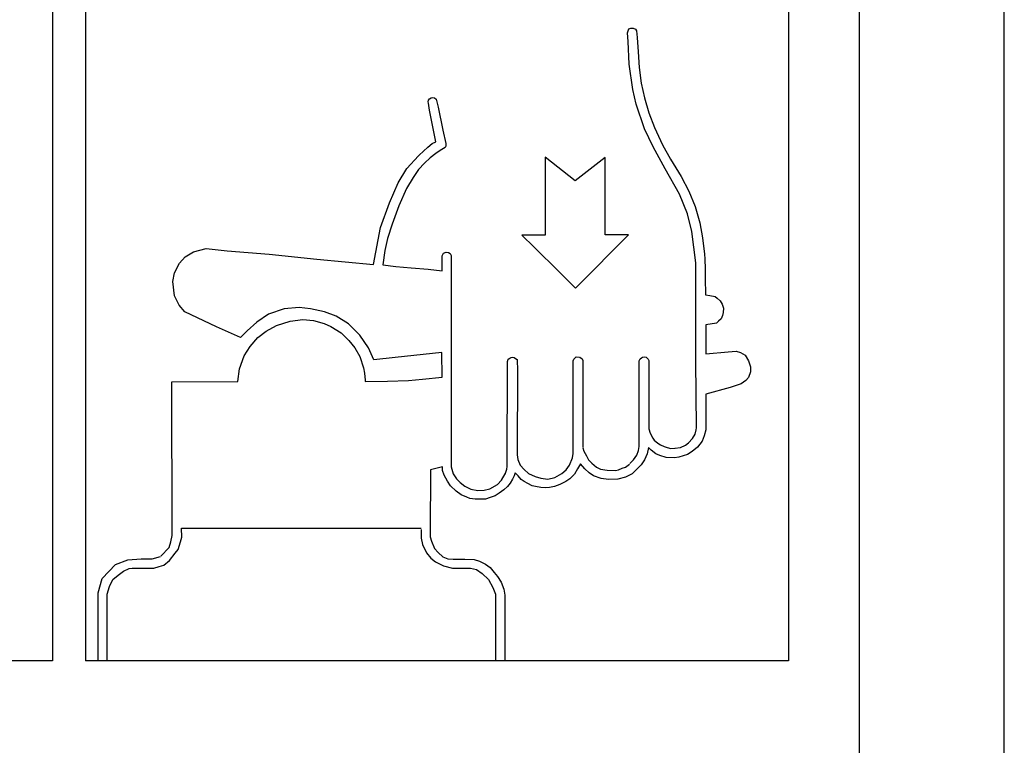
# Model space of a CAD drawing. Extents: x 12 to 414, y 13 to 293.
# Drawn here: x 83 to 103, y 160 to 175 of the extents above; entities that cross this region are included whole.
import ezdxf

# ---------------------------------------------------------------- set-up
doc = ezdxf.new("R2010")
doc.units = 0
doc.header["$MEASUREMENT"] = 0
doc.layers.add('_0-0_', color=7, linetype='CONTINUOUS')
doc.layers.add('_0-4_', color=7, linetype='CONTINUOUS')

msp = doc.modelspace()

# ---------------------------------------------------------------- linework, layer by layer
at = {"layer": '_0-0_', "color": 7, "linetype": 'Continuous'}
for p, q in [((83.327, 179.471), (83.327, 162.145)), ((98.567, 179.471), (98.567, 162.145)), ((84.008, 175.586), (84.008, 162.145)), ((95.234, 175.14), (95.262, 175.224)), ((95.245, 174.961), (95.234, 175.14)), ((95.262, 175.224), (95.301, 175.236)), ((95.301, 175.236), (95.352, 175.241)), ((95.352, 175.241), (95.396, 175.219)), ((95.396, 175.219), (95.419, 175.185)), ((95.419, 175.185), (95.43, 175.045)), ((95.268, 174.491), (95.245, 174.961)), ((95.43, 175.045), (95.452, 174.749)), ((95.452, 174.749), (95.475, 174.424)), ((95.34, 173.971), (95.268, 174.491)), ((95.475, 174.424), (95.514, 174.1)), ((95.408, 173.663), (95.34, 173.971)), ((95.514, 174.1), (95.587, 173.797)), ((91.103, 173.711), (91.113, 173.749)), ((91.108, 173.687), (91.103, 173.711)), ((91.113, 173.749), (91.132, 173.778)), ((91.132, 173.778), (91.166, 173.797)), ((91.166, 173.797), (91.204, 173.806)), ((91.204, 173.806), (91.238, 173.797)), ((91.238, 173.797), (91.271, 173.768)), ((91.271, 173.768), (91.309, 173.605)), ((95.587, 173.797), (95.671, 173.484)), ((91.132, 173.543), (91.108, 173.687)), ((91.266, 172.887), (91.132, 173.543)), ((91.309, 173.605), (91.405, 173.126)), ((95.587, 173.154), (95.408, 173.663)), ((95.671, 173.484), (95.788, 173.182)), ((91.405, 173.126), (91.472, 172.848)), ((95.76, 172.779), (95.587, 173.154)), ((95.788, 173.182), (95.956, 172.824)), ((90.919, 172.608), (91.094, 172.777)), ((91.094, 172.777), (91.19, 172.848)), ((91.19, 172.848), (91.266, 172.887)), ((91.352, 172.705), (91.261, 172.647)), ((91.453, 172.767), (91.352, 172.705)), ((91.467, 172.796), (91.453, 172.767)), ((91.472, 172.848), (91.467, 172.796)), ((96.012, 172.326), (95.76, 172.779)), ((95.956, 172.824), (96.124, 172.527)), ((90.664, 172.332), (90.906, 172.594)), ((90.906, 172.594), (90.919, 172.608)), ((91.147, 172.556), (91.027, 172.446)), ((91.261, 172.647), (91.147, 172.556)), ((93.529, 172.571), (93.529, 170.956)), ((94.15, 172.077), (93.529, 172.571)), ((94.771, 172.561), (94.15, 172.077)), ((94.771, 170.961), (94.771, 172.561)), ((96.124, 172.527), (96.342, 172.169)), ((90.483, 172.04), (90.664, 172.332)), ((90.907, 172.312), (90.797, 172.145)), ((91.027, 172.446), (90.907, 172.312)), ((96.309, 171.8), (96.012, 172.326)), ((90.797, 172.145), (90.658, 171.919)), ((96.342, 172.169), (96.504, 171.867)), ((90.301, 171.626), (90.483, 172.04)), ((90.658, 171.919), (90.495, 171.56)), ((96.471, 171.397), (96.309, 171.8)), ((96.504, 171.867), (96.633, 171.548)), ((90.12, 171.112), (90.301, 171.626)), ((90.495, 171.56), (90.356, 171.182)), ((96.633, 171.548), (96.728, 171.207)), ((96.566, 171.028), (96.471, 171.397)), ((89.972, 170.347), (90.12, 171.112)), ((90.356, 171.182), (90.265, 170.885)), ((96.728, 171.207), (96.784, 170.899)), ((90.265, 170.885), (90.208, 170.636)), ((93.529, 170.956), (93.047, 170.956)), ((93.047, 170.956), (93.297, 170.706)), ((95.251, 170.961), (94.771, 170.961)), ((94.878, 170.589), (95.251, 170.961)), ((96.648, 170.379), (96.566, 171.028)), ((96.784, 170.899), (96.823, 170.563)), ((86.248, 170.608), (86.51, 170.679)), ((86.51, 170.679), (86.944, 170.628)), ((93.297, 170.706), (93.82, 170.193)), ((85.955, 170.376), (86.076, 170.507)), ((86.076, 170.507), (86.248, 170.608)), ((86.944, 170.628), (87.811, 170.558)), ((87.811, 170.558), (88.799, 170.457)), ((88.799, 170.457), (89.972, 170.347)), ((90.208, 170.636), (90.165, 170.339)), ((91.395, 170.527), (91.424, 170.583)), ((91.395, 170.215), (91.395, 170.527)), ((91.424, 170.583), (91.477, 170.602)), ((91.477, 170.602), (91.525, 170.598)), ((91.525, 170.598), (91.563, 170.574)), ((91.563, 170.574), (91.582, 170.535)), ((91.582, 170.535), (91.582, 166.15)), ((94.562, 170.265), (94.878, 170.589)), ((96.823, 170.563), (96.83, 170.466)), ((96.83, 170.466), (96.836, 170.383)), ((85.855, 170.175), (85.955, 170.376)), ((90.165, 170.339), (90.438, 170.306)), ((90.438, 170.306), (90.754, 170.277)), ((90.754, 170.277), (91.103, 170.248)), ((91.103, 170.248), (91.395, 170.215)), ((94.155, 169.859), (94.562, 170.265)), ((96.645, 169.694), (96.648, 170.379)), ((96.836, 170.383), (96.838, 170.334)), ((96.838, 170.334), (96.839, 169.999)), ((85.814, 169.993), (85.855, 170.175)), ((93.82, 170.193), (94.155, 169.859)), ((85.855, 169.701), (85.814, 169.993)), ((96.839, 169.999), (96.85, 169.781)), ((85.945, 169.509), (85.855, 169.701)), ((96.645, 168.355), (96.645, 169.694)), ((96.85, 169.781), (96.85, 169.722)), ((96.85, 169.722), (96.935, 169.706)), ((96.935, 169.706), (97.047, 169.685)), ((97.047, 169.685), (97.09, 169.653)), ((97.09, 169.653), (97.149, 169.594)), ((86.066, 169.368), (85.945, 169.509)), ((88.123, 169.428), (87.801, 169.318)), ((88.436, 169.459), (88.123, 169.428)), ((88.668, 169.428), (88.436, 169.459)), ((88.96, 169.368), (88.668, 169.428)), ((97.149, 169.594), (97.191, 169.525)), ((97.191, 169.525), (97.218, 169.445)), ((97.218, 169.445), (97.212, 169.354)), ((86.722, 169.055), (86.066, 169.368)), ((87.801, 169.318), (87.559, 169.156)), ((89.202, 169.277), (88.96, 169.368)), ((89.454, 169.116), (89.202, 169.277)), ((97.17, 169.226), (97.117, 169.173)), ((97.199, 169.294), (97.17, 169.226)), ((97.212, 169.354), (97.196, 169.29)), ((87.216, 168.834), (86.722, 169.055)), ((87.559, 169.156), (87.357, 168.975)), ((87.75, 168.965), (87.962, 169.086)), ((87.962, 169.086), (88.244, 169.176)), ((88.244, 169.176), (88.506, 169.207)), ((88.506, 169.207), (88.728, 169.186)), ((88.728, 169.186), (88.95, 169.126)), ((88.95, 169.126), (89.091, 169.065)), ((89.091, 169.065), (89.303, 168.934)), ((89.686, 168.884), (89.454, 169.116)), ((97.074, 169.136), (96.857, 169.097)), ((96.857, 169.097), (96.857, 168.497)), ((97.117, 169.173), (97.074, 169.136)), ((87.357, 168.975), (87.216, 168.834)), ((87.417, 168.652), (87.579, 168.834)), ((87.579, 168.834), (87.75, 168.965)), ((89.303, 168.934), (89.464, 168.773)), ((89.868, 168.622), (89.686, 168.884)), ((87.296, 168.46), (87.417, 168.652)), ((89.464, 168.773), (89.585, 168.622)), ((89.585, 168.622), (89.686, 168.44)), ((89.976, 168.372), (89.868, 168.622)), ((87.196, 168.188), (87.296, 168.46)), ((89.686, 168.44), (89.767, 168.208)), ((90.422, 168.42), (89.976, 168.372)), ((91.385, 168.528), (90.422, 168.42)), ((91.391, 168.014), (91.385, 168.528)), ((92.758, 168.386), (92.792, 168.409)), ((92.792, 168.409), (92.821, 168.426)), ((92.821, 168.426), (92.849, 168.432)), ((92.849, 168.432), (92.883, 168.42)), ((92.882, 168.424), (92.912, 168.403)), ((94.121, 168.386), (94.172, 168.438)), ((94.172, 168.438), (94.24, 168.432)), ((94.245, 168.43), (94.291, 168.398)), ((95.492, 168.393), (95.519, 168.416)), ((95.519, 168.416), (95.545, 168.433)), ((95.545, 168.433), (95.591, 168.436)), ((95.591, 168.436), (95.615, 168.429)), ((95.615, 168.429), (95.638, 168.409)), ((95.638, 168.409), (95.658, 168.39)), ((96.857, 168.497), (97.319, 168.539)), ((97.319, 168.539), (97.484, 168.555)), ((97.484, 168.555), (97.575, 168.528)), ((97.575, 168.528), (97.666, 168.469)), ((97.666, 168.469), (97.735, 168.357)), ((89.767, 168.208), (89.787, 168.097)), ((92.741, 166.167), (92.744, 168.341)), ((92.744, 168.341), (92.758, 168.386)), ((92.912, 168.403), (92.946, 168.381)), ((92.946, 168.381), (92.946, 168.335)), ((92.946, 168.335), (92.951, 168.193)), ((94.109, 168.352), (94.121, 168.386)), ((94.109, 166.434), (94.109, 168.348)), ((94.291, 168.398), (94.308, 168.358)), ((94.308, 168.358), (94.308, 166.56)), ((95.473, 166.58), (95.474, 168.354)), ((95.474, 168.354), (95.492, 168.393)), ((95.658, 168.39), (95.671, 168.36)), ((95.671, 168.36), (95.674, 168.337)), ((95.674, 168.339), (95.676, 166.947)), ((96.66, 166.964), (96.645, 168.355)), ((97.735, 168.357), (97.777, 168.229)), ((97.777, 168.229), (97.777, 168.128)), ((87.163, 167.929), (87.196, 168.188)), ((89.787, 168.097), (89.797, 167.956)), ((90.987, 167.976), (91.391, 168.014)), ((92.951, 168.193), (92.947, 166.407)), ((97.735, 168.011), (97.682, 167.947)), ((97.777, 168.128), (97.735, 168.011)), ((85.796, 167.918), (87.163, 167.929)), ((85.8, 164.739), (85.796, 167.918)), ((89.797, 167.956), (89.797, 167.928)), ((89.797, 167.928), (90.261, 167.936)), ((90.261, 167.936), (90.694, 167.946)), ((90.694, 167.946), (90.987, 167.976)), ((97.356, 167.803), (96.854, 167.665)), ((97.586, 167.878), (97.356, 167.803)), ((97.682, 167.947), (97.586, 167.878)), ((96.854, 167.665), (96.851, 166.925)), ((95.676, 166.947), (95.701, 166.855)), ((95.701, 166.855), (95.754, 166.756)), ((96.577, 166.743), (96.63, 166.835)), ((96.63, 166.835), (96.653, 166.925)), ((96.653, 166.925), (96.66, 166.964)), ((96.818, 166.801), (96.775, 166.694)), ((96.851, 166.925), (96.818, 166.801)), ((95.459, 166.495), (95.473, 166.58)), ((95.754, 166.756), (95.787, 166.71)), ((95.787, 166.71), (95.859, 166.65)), ((95.859, 166.65), (95.916, 166.617)), ((95.916, 166.617), (95.988, 166.581)), ((95.988, 166.581), (96.051, 166.558)), ((96.326, 166.558), (96.431, 166.607)), ((96.431, 166.607), (96.494, 166.657)), ((96.494, 166.657), (96.577, 166.743)), ((96.775, 166.694), (96.679, 166.566)), ((92.947, 166.407), (92.963, 166.309)), ((94.092, 166.343), (94.109, 166.434)), ((94.308, 166.556), (94.325, 166.485)), ((94.325, 166.485), (94.381, 166.389)), ((94.381, 166.389), (94.424, 166.306)), ((95.357, 166.306), (95.423, 166.402)), ((95.423, 166.402), (95.459, 166.495)), ((95.64, 166.428), (95.581, 166.305)), ((95.667, 166.561), (95.64, 166.428)), ((95.72, 166.508), (95.667, 166.561)), ((95.821, 166.428), (95.72, 166.508)), ((95.901, 166.396), (95.821, 166.428)), ((96.035, 166.353), (95.901, 166.396)), ((96.051, 166.558), (96.131, 166.541)), ((96.131, 166.541), (96.217, 166.544)), ((96.212, 166.545), (96.326, 166.558)), ((96.477, 166.412), (96.296, 166.359)), ((96.568, 166.476), (96.477, 166.412)), ((96.679, 166.566), (96.568, 166.476)), ((92.736, 166.11), (92.741, 166.167)), ((92.963, 166.309), (93.008, 166.195)), ((93.008, 166.195), (93.093, 166.105)), ((93.962, 166.099), (94.03, 166.195)), ((94.03, 166.195), (94.092, 166.343)), ((94.26, 166.225), (94.196, 166.119)), ((94.345, 166.119), (94.26, 166.225)), ((94.424, 166.306), (94.49, 166.233)), ((94.49, 166.233), (94.593, 166.154)), ((95.191, 166.151), (95.274, 166.217)), ((95.281, 166.226), (95.357, 166.306)), ((95.518, 166.204), (95.326, 166.012)), ((95.581, 166.305), (95.518, 166.204)), ((96.205, 166.348), (96.035, 166.353)), ((96.296, 166.359), (96.205, 166.348)), ((91.15, 166.1), (91.148, 164.794)), ((91.402, 166.162), (91.15, 166.1)), ((91.404, 166.085), (91.402, 166.162)), ((91.434, 165.989), (91.404, 166.085)), ((91.502, 165.862), (91.434, 165.989)), ((91.582, 166.159), (91.623, 166.014)), ((91.623, 166.014), (91.691, 165.912)), ((92.622, 165.883), (92.702, 166.014)), ((92.698, 166.007), (92.736, 166.11)), ((92.886, 165.974), (92.853, 165.904)), ((92.908, 166.037), (92.886, 165.974)), ((92.966, 165.972), (92.908, 166.037)), ((93.028, 165.899), (92.966, 165.972)), ((93.093, 166.105), (93.184, 166.025)), ((93.184, 166.025), (93.32, 165.957)), ((93.729, 165.94), (93.871, 166.019)), ((93.871, 166.019), (93.962, 166.099)), ((94.137, 166.007), (94.036, 165.911)), ((94.196, 166.119), (94.137, 166.007)), ((94.435, 166.039), (94.345, 166.119)), ((94.526, 165.975), (94.435, 166.039)), ((94.686, 165.922), (94.526, 165.975)), ((94.593, 166.154), (94.675, 166.114)), ((94.675, 166.114), (94.811, 166.088)), ((94.811, 166.088), (94.98, 166.081)), ((94.982, 166.086), (95.046, 166.095)), ((95.046, 166.095), (95.122, 166.131)), ((95.122, 166.131), (95.191, 166.151)), ((95.326, 166.012), (95.192, 165.948)), ((91.57, 165.764), (91.502, 165.862)), ((91.685, 165.657), (91.57, 165.764)), ((91.691, 165.912), (91.765, 165.838)), ((91.765, 165.838), (91.862, 165.758)), ((91.862, 165.758), (91.986, 165.696)), ((92.378, 165.702), (92.537, 165.792)), ((92.537, 165.792), (92.622, 165.883)), ((92.803, 165.819), (92.748, 165.752)), ((92.853, 165.904), (92.803, 165.819)), ((93.089, 165.854), (93.028, 165.899)), ((93.169, 165.812), (93.089, 165.854)), ((93.261, 165.769), (93.169, 165.812)), ((93.326, 165.752), (93.261, 165.769)), ((93.32, 165.957), (93.434, 165.923)), ((93.434, 165.923), (93.581, 165.906)), ((93.581, 165.906), (93.729, 165.94)), ((93.833, 165.794), (93.722, 165.752)), ((93.956, 165.858), (93.833, 165.794)), ((94.036, 165.911), (93.956, 165.858)), ((94.835, 165.895), (94.686, 165.922)), ((95.032, 165.906), (94.835, 165.895)), ((95.192, 165.948), (95.032, 165.906)), ((91.79, 165.584), (91.685, 165.657)), ((91.905, 165.529), (91.79, 165.584)), ((91.986, 165.696), (92.134, 165.668)), ((92.134, 165.668), (92.265, 165.679)), ((92.265, 165.679), (92.378, 165.702)), ((92.493, 165.562), (92.385, 165.524)), ((92.576, 165.612), (92.493, 165.562)), ((92.671, 165.682), (92.576, 165.612)), ((92.748, 165.752), (92.671, 165.682)), ((93.436, 165.734), (93.326, 165.752)), ((93.526, 165.724), (93.436, 165.734)), ((93.619, 165.729), (93.526, 165.724)), ((93.722, 165.752), (93.619, 165.729)), ((91.97, 165.507), (91.905, 165.529)), ((92.078, 165.489), (91.97, 165.507)), ((92.158, 165.492), (92.078, 165.489)), ((92.29, 165.494), (92.158, 165.492)), ((92.385, 165.524), (92.29, 165.494)), ((85.774, 164.609), (85.8, 164.739)), ((86.003, 164.704), (85.994, 164.894)), ((85.994, 164.888), (90.958, 164.888)), ((90.958, 164.866), (90.96, 164.686)), ((91.148, 164.794), (91.149, 164.713)), ((85.744, 164.488), (85.774, 164.609)), ((85.926, 164.447), (85.974, 164.608)), ((85.974, 164.608), (86.003, 164.704)), ((90.96, 164.686), (90.984, 164.555)), ((90.984, 164.555), (91.068, 164.382)), ((91.149, 164.713), (91.172, 164.621)), ((91.172, 164.621), (91.235, 164.471)), ((85.57, 164.314), (85.744, 164.488)), ((85.747, 164.221), (85.866, 164.37)), ((85.866, 164.37), (85.926, 164.447)), ((91.068, 164.382), (91.157, 164.268)), ((91.235, 164.471), (91.31, 164.385)), ((91.31, 164.385), (91.408, 164.298)), ((84.357, 163.847), (84.629, 164.139)), ((84.629, 164.139), (84.887, 164.236)), ((84.887, 164.236), (85.159, 164.256)), ((85.159, 164.256), (85.391, 164.256)), ((85.391, 164.256), (85.562, 164.306)), ((85.532, 164.095), (85.634, 164.125)), ((85.634, 164.125), (85.747, 164.221)), ((91.157, 164.268), (91.258, 164.191)), ((91.258, 164.191), (91.425, 164.113)), ((91.408, 164.298), (91.512, 164.258)), ((91.512, 164.258), (91.621, 164.247)), ((91.621, 164.247), (91.863, 164.252)), ((91.863, 164.252), (92.059, 164.241)), ((92.059, 164.241), (92.168, 164.206)), ((92.168, 164.206), (92.289, 164.149)), ((92.289, 164.149), (92.387, 164.08)), ((84.685, 163.917), (84.799, 164)), ((84.799, 164), (84.912, 164.054)), ((84.912, 164.054), (84.978, 164.066)), ((84.978, 164.066), (85.425, 164.06)), ((85.425, 164.06), (85.532, 164.095)), ((91.425, 164.113), (91.61, 164.06)), ((91.61, 164.06), (91.982, 164.063)), ((91.982, 164.063), (92.105, 164.036)), ((92.105, 164.036), (92.225, 163.952)), ((92.225, 163.952), (92.356, 163.827)), ((92.387, 164.08), (92.474, 163.976)), ((92.474, 163.976), (92.543, 163.889)), ((84.272, 163.555), (84.357, 163.847)), ((84.506, 163.684), (84.578, 163.827)), ((84.578, 163.827), (84.685, 163.917)), ((92.356, 163.827), (92.445, 163.666)), ((92.543, 163.889), (92.618, 163.774)), ((92.618, 163.774), (92.669, 163.63)), ((84.268, 162.145), (84.272, 163.555)), ((84.455, 162.145), (84.459, 163.524)), ((84.459, 163.524), (84.506, 163.684)), ((92.445, 163.666), (92.499, 163.523)), ((92.499, 163.523), (92.502, 162.145)), ((92.669, 163.63), (92.695, 163.501)), ((92.695, 163.501), (92.695, 162.145)), ((83.327, 162.145), (68.768, 162.145)), ((98.567, 162.145), (84.008, 162.145))]:
    msp.add_line(p, q, dxfattribs=at)
at = {"layer": '_0-4_', "color": 6, "linetype": 'Continuous'}
for p, q in [((103.034, 35.957), (103.034, 206.557)), ((100.034, 38.957), (100.034, 203.557))]:
    msp.add_line(p, q, dxfattribs=at)

doc.saveas('drawing.dxf')
